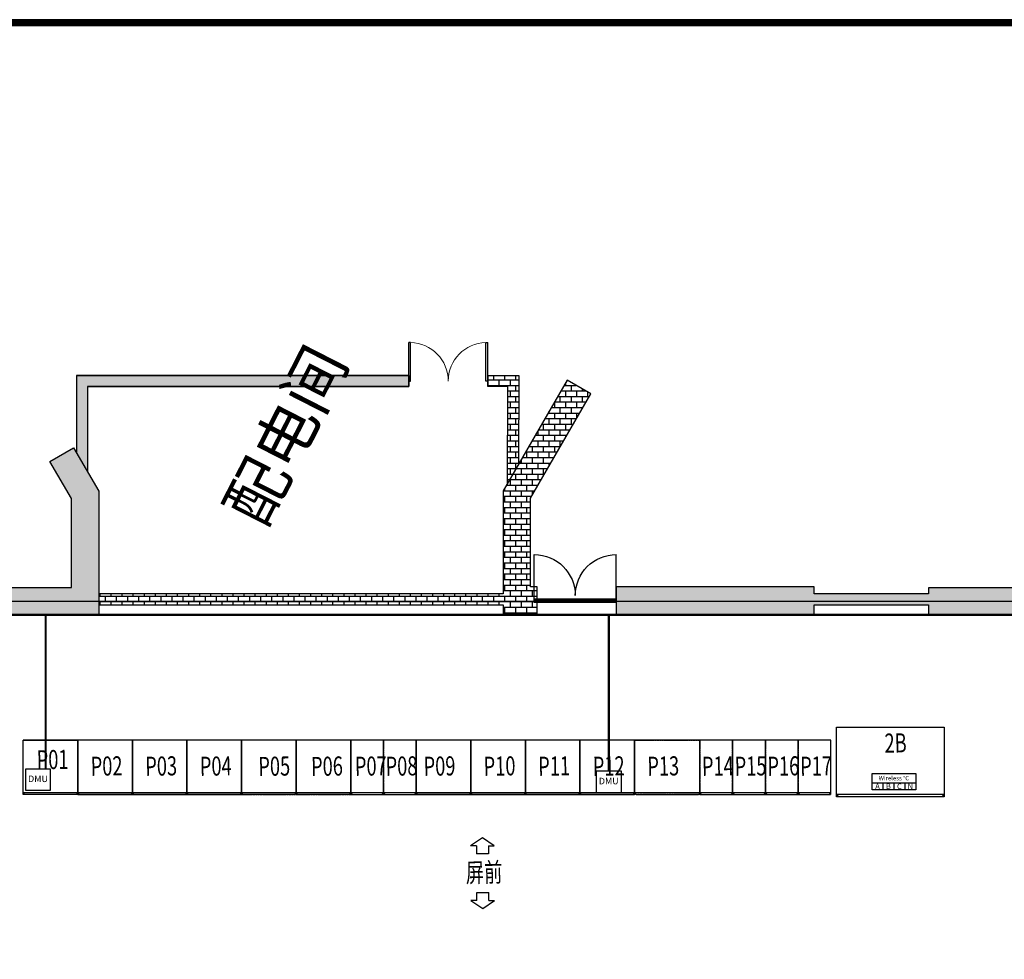
# Model space of a CAD drawing. Units: millimetres. Extents: x -22124 to 26944, y -5771 to 28609.
# Drawn here: x -8291 to 9750, y 11397 to 28609 of the extents above; entities that cross this region are included whole.
import ezdxf
from ezdxf.enums import TextEntityAlignment as Align

# ---------------------------------------------------------------- set-up
doc = ezdxf.new("R2010")
doc.units = ezdxf.units.MM
doc.linetypes.add('HIDDEN', pattern=[0.375, 0.25, -0.125])
for name, color, linetype in [('20151130-2-GCK-03(1000)-1', 5, 'Continuous'), ('BORDER', 15, 'Continuous'), ('COLUMN', 253, 'Continuous'), ('CRDT-180', 40, 'Continuous'), ('door', 7, 'Continuous'), ('Equipment-380V-DMU', 2, 'Continuous'), ('Equipment-GCK', 5, 'Continuous'), ('Equipment-wireless TEMP', 12, 'Continuous'), ('GCK-02(1000)-270', 5, 'Continuous'), ('GCK-03(1000)-270', 5, 'HIDDEN'), ('GCK-03(600)-270', 5, 'HIDDEN'), ('GCK-04(1000)-270', 5, 'Continuous'), ('GCK-07(1000)-270', 5, 'HIDDEN'), ('GCK-07(1200)-270', 5, 'HIDDEN'), ('PUB_TEXT', 7, 'Continuous'), ('SCB10-1000kVA', 40, 'Continuous'), ('TEL_TEXT', 7, 'Continuous'), ('wall', 7, 'Continuous'), ('图标', 3, 'Continuous'), ('电房', 3, 'Continuous')]:
    doc.layers.add(name, color=color, linetype=linetype)
doc.layers.add('mono-door', color=4, linetype='Continuous', plot=False)
doc.layers.add('mono-outerwall', color=6, linetype='Continuous', plot=False)
doc.styles.add('_宋体', font='txt', dxfattribs={"width": 0.7})
doc.styles.get("Standard").update_dxf_attribs({"font": 'arial.ttf'})
pattern_1 = [(0, (-265696.16, -44332.56), (0, 101.6), []), (90, (-265696.16, -44332.56), (-101.6, 101.6), [101.6, -101.6])]

# ---------------------------------------------------------------- blocks, each defined once
blk = doc.blocks.new('$DorLib2D$00000002')
for p, q in [((-0.5, 0), (-0.5, 0.4875)), ((-0.475, 0.4875), (-0.5, 0.4875)), ((-0.475, 0), (-0.475, 0.4875)), ((0.475, 0), (0.475, 0.4875)), ((0.475, 0.4875), (0.5, 0.4875)), ((0.5, 0), (0.5, 0.4875)), ((-0.5, 0), (-0.475, 0)), ((0.5, 0), (0.475, 0))]:
    blk.add_line(p, q)
at = {"lineweight": 13}
for centre, start, end in [((-0.4875, 0), 0, 88.53072), ((0.4875, 0), 91.46928, 180)]:
    blk.add_arc(centre, 0.4875, start, end, dxfattribs=at)
blk = doc.blocks.new('*U22')
for p, q in [((0, 0), (0, 130)), ((0, 130), (200, 130)), ((200, 130), (400, 130)), ((200, 130), (200, 0)), ((400, 130), (600, 130)), ((400, 130), (400, 0)), ((600, 130), (800, 130)), ((600, 130), (600, 0))]:
    blk.add_line(p, q)
blk.add_lwpolyline([(0, 300), (800, 300), (800, 0), (0, 0)], close=True)
for s, height, p in [('Wireless ℃', 80, (400, 213)), ('A', 100, (100, 65)), ('B', 100, (300, 65)), ('C', 100, (500, 65)), ('N', 100, (700, 65))]:
    blk.add_text(s, height=height).set_placement(p, align=Align.MIDDLE_CENTER)
blk = doc.blocks.new('*U23')
blk.add_lwpolyline([(0, 400), (450, 400), (450, 0), (0, 0)], close=True)
at = {"color": 0, "lineweight": 100}
blk.add_text('DMU', height=120, dxfattribs=at).set_placement((225, 200), align=Align.MIDDLE)
blk = doc.blocks.new('SCB10-1000kVA')
for p, q in [((30, 980), (0, 950)), ((30, 980), (1490, 980)), ((1520, 950), (1490, 980)), ((0, 0), (0, 950)), ((0, 950), (1520, 950)), ((1520, 950), (1520, 0)), ((1520, 0), (0, 0))]:
    blk.add_line(p, q)
blk = doc.blocks.new('1500door')
at = {"layer": 'door'}
h = blk.add_hatch(dxfattribs=at)
h.set_pattern_fill('GRATE', color=256, scale=25, style=0)
h.set_pattern_definition([(0, (-34235.465, 9095.889), (0, 19.84375), []), (90, (-34235.465, 9095.89), (-79.375, 5e-15), [])])
h.paths.add_polyline_path([(31.25, 1500), (-31.25, 1500), (-31.25, 0), (31.25, 0)])
blk.add_line((-31.25, 0), (0, 0))
for p, q in [((-31.25, 1500), (-31.25, 0)), ((31.25, 1500), (-31.25, 1500)), ((31.25, 0), (31.25, 1500)), ((31.25, 1500), (843.75, 1500)), ((-31.25, 0), (31.25, 0)), ((31.25, 0), (843.75, 0))]:
    blk.add_line(p, q, dxfattribs=at)
for centre, start, end in [((93.75, 1500), 270, 0), ((93.75, 0), 0, 90)]:
    blk.add_arc(centre, 750, start, end, dxfattribs=at)
blk = doc.blocks.new('GCK(1000)')
for p, q in [((0, 1000), (970, 1000)), ((0, 1000), (0, 0)), ((970, 1000), (970, 0)), ((1000, 970), (970, 1000)), ((1000, 970), (1000, 30)), ((970, 0), (0, 0)), ((1000, 30), (970, 0))]:
    blk.add_line(p, q)
blk = doc.blocks.new('GCK(600)')
at = {"layer": '20151130-2-GCK-03(1000)-1'}
for p, q in [((970, 600), (0, 600)), ((0, 600), (0, 0)), ((970, 600), (970, 0)), ((1000, 570), (970, 600)), ((1000, 30), (1000, 570)), ((970, 0), (0, 0)), ((1000, 30), (970, 0))]:
    blk.add_line(p, q, dxfattribs=at)
blk = doc.blocks.new('GCK(1200)')
for p, q in [((0, 1200), (0, 0)), ((970, 1200), (0, 1200)), ((970, 1200), (970, 0)), ((970, 1200), (1000, 1170)), ((1000, 30), (1000, 1170)), ((0, 0), (970, 0)), ((970, 0), (1000, 30))]:
    blk.add_line(p, q)

msp = doc.modelspace()

# ---------------------------------------------------------------- hatches: boundary and pattern name
at = {"layer": 'wall'}
h = msp.add_hatch(dxfattribs=at)
h.set_pattern_fill('AR-B816', color=256, scale=0.5, style=0)
h.set_pattern_definition(pattern_1)
h.paths.add_polyline_path([(-14644, 17902), (-12142, 17902), (-12142, 17709), (-6843, 17709), (-6843, 18089), (-6843, 19971), (-7303, 20768), (-7736, 20518), (-7343, 19837), (-7343, 18205), (-12142, 18205), (-12142, 18102), (-14644, 18102), (-14644, 18205), (-18643, 18205), (-19302, 19346), (-19733, 19097), (-18932, 17709), (-11501, 4838), (-11137, 5049), (-11237, 5222), (-11428, 5112), (-18701, 17709), (-14644, 17709)])
h.paths.add_polyline_path([(-7049, 21889), (-1164, 21890), (-1164, 22090), (-7249, 22089), (-7249, 22089), (-7249, 20675), (-7049, 20327)])
h = msp.add_hatch(dxfattribs=at)
h.set_pattern_fill('AR-B816', color=256, scale=0.5, style=0)
h.set_pattern_definition(pattern_1)
h.paths.add_polyline_path([(1188, 18217), (1068, 18217), (1068, 19843), (2171, 21754), (1738, 22004), (568, 19977), (568, 18089), (-6843, 18089), (-6843, 17889), (568, 17889), (568, 17715), (1188, 17715)])
h.paths.add_polyline_path([(855, 22089), (286, 22090), (286, 21890), (654, 21890), (647, 20115), (849, 20463)])
h = msp.add_hatch(dxfattribs=at)
h.set_pattern_fill('AR-B816', color=256, scale=0.5, style=0)
h.set_pattern_definition(pattern_1)
h.paths.add_polyline_path([(13398, 19007), (12966, 19256), (12358, 18202), (8359, 18202), (8359, 18089), (6268, 18089), (6268, 18217), (2638, 18217), (2638, 17715), (6268, 17715), (6268, 17889), (8359, 17889), (8359, 17706), (10577, 17706), (10577, 13882), (10777, 13882), (10777, 17706), (12647, 17706)])
h.paths.add_polyline_path([(10777, 11882), (10577, 11882), (10577, 8057), (10777, 8057)])

# ---------------------------------------------------------------- linework, layer by layer
at = {"ltscale": 100, "const_width": 120}
msp.add_lwpolyline([(26824, 28549), (-19904, 28549), (-19904, -5651), (26824, -5651), (26824, 28549)], dxfattribs=at)
at = {"layer": 'BORDER', "const_width": 40}
for points in [[(10577, 17706), (-11982, 17709)], [(-7815, 17708), (-7815, 14888)], [(2502, 14847), (2502, 17707)]]:
    msp.add_lwpolyline(points, dxfattribs=at)
at = {"layer": 'COLUMN', "color": 253}
msp.add_line((2638, 18217), (2638, 17715), dxfattribs=at)
at = {"layer": 'CRDT-180'}
msp.add_lwpolyline([(6674, 15649), (8650, 15649), (8650, 14375), (6674, 14375)], close=True, dxfattribs=at)
at = {"layer": 'Defpoints', "color": 1}
msp.add_lwpolyline([(-22124, -5711), (26884, -5711), (26884, 28609), (-22124, 28609)], close=True, dxfattribs=at)
at = {"layer": 'GCK-02(1000)-270'}
for points in [[(-8226, 15414), (-7226, 15414), (-7226, 14414), (-8226, 14414)], [(2974, 15414), (1974, 15414), (1974, 14414), (2974, 14414)]]:
    msp.add_lwpolyline(points, close=True, dxfattribs=at)
at = {"layer": 'GCK-03(1000)-270'}
msp.add_lwpolyline([(-3226, 15414), (-4226, 15414), (-4226, 14414), (-3226, 14414)], close=True, dxfattribs=at)
at = {"layer": 'GCK-03(600)-270'}
for points in [[(-1628, 15414), (-2229, 15414), (-2229, 14414), (-1628, 14414)], [(-1026, 15414), (-1628, 15414), (-1628, 14414), (-1026, 14414)], [(4772, 15414), (4171, 15414), (4171, 14414), (4772, 14414)], [(5374, 15414), (4772, 15414), (4772, 14414), (5374, 14414)], [(5974, 15414), (5372, 15414), (5372, 14414), (5974, 14414)], [(6574, 15414), (5972, 15414), (5972, 14414), (6574, 14414)]]:
    msp.add_lwpolyline(points, close=True, dxfattribs=at)
at = {"layer": 'GCK-04(1000)-270'}
for points in [[(-6226, 15414), (-7226, 15414), (-7226, 14414), (-6226, 14414)], [(-5226, 15414), (-6226, 15414), (-6226, 14414), (-5226, 14414)], [(-4226, 15414), (-5226, 15414), (-5226, 14414), (-4226, 14414)], [(-26, 15414), (-1026, 15414), (-1026, 14414), (-26, 14414)], [(974, 15414), (-26, 15414), (-26, 14414), (974, 14414)], [(1974, 15414), (974, 15414), (974, 14414), (1974, 14414)]]:
    msp.add_lwpolyline(points, close=True, dxfattribs=at)
at = {"layer": 'GCK-07(1000)-270'}
msp.add_lwpolyline([(-2226, 15414), (-3226, 15414), (-3226, 14414), (-2226, 14414)], close=True, dxfattribs=at)
at = {"layer": 'GCK-07(1200)-270'}
msp.add_lwpolyline([(2974, 15414), (4171, 15414), (4171, 14414), (2974, 14414)], close=True, dxfattribs=at)
at = {"layer": 'mono-door'}
msp.add_line((1138, 17959), (2638, 17959), dxfattribs=at)
at = {"layer": 'mono-outerwall'}
msp.add_lwpolyline([(-8897, 6457), (-11472, 4989), (-18961, 17959), (10677, 17959), (10677, 6457)], close=True, dxfattribs=at)
at = {"layer": 'wall'}
for p, q in [((-7049, 22089), (-7249, 22089)), ((-1164, 22090), (-7049, 22089)), ((-7049, 21889), (-1164, 21890))]:
    msp.add_line(p, q, dxfattribs=at)
at = {"layer": 'wall', "color": 253}
for p, q in [((-1164, 21890), (-1164, 22090)), ((286, 22090), (286, 21890))]:
    msp.add_line(p, q, dxfattribs=at)
at = {"layer": 'wall'}
for points in [[(-7249, 22089), (-1164, 22090), (-1164, 21890), (-7049, 21889)], [(-7249, 22089), (-7249, 20675)], [(647, 20115), (654, 21890), (286, 21890), (286, 22090), (855, 22089), (849, 20463)], [(-7049, 21889), (-7049, 20327)], [(-6843, 17889), (568, 17889), (568, 17715), (1188, 17715), (1188, 18217), (1068, 18217), (1068, 19843), (2171, 21754), (1738, 22004), (568, 19977), (568, 18089), (-6843, 18089), (-6843, 17889)], [(-19733, 19097), (-19302, 19346), (-18643, 18205), (-14644, 18205), (-14644, 18102), (-12142, 18102), (-12142, 18205), (-7343, 18205), (-7343, 19837), (-7736, 20518), (-7303, 20768), (-6843, 19971), (-6843, 18089), (-6843, 17709), (-12142, 17709), (-12142, 17902), (-14644, 17902), (-14644, 17709), (-18701, 17709), (-11428, 5112)], [(10777, 13882), (10777, 17706), (12647, 17706), (13398, 19007), (12966, 19256), (12358, 18202), (8359, 18202), (8359, 18089), (6268, 18089), (6268, 18217), (2638, 18217), (2638, 17715), (6268, 17715), (6268, 17889), (8359, 17889), (8359, 17706), (10577, 17706), (10577, 13882), (10777, 13882)]]:
    msp.add_lwpolyline(points, dxfattribs=at)
at = {"layer": '图标', "color": 3, "linetype": 'ByBlock'}
for p, q in [((187, 13623), (-30, 13475)), ((404, 13475), (187, 13623)), ((79, 13475), (-30, 13475)), ((79, 13475), (79, 13327)), ((296, 13475), (296, 13327)), ((296, 13475), (404, 13475)), ((296, 13327), (79, 13327)), ((85, 12474), (-24, 12474)), ((-24, 12474), (194, 12326)), ((85, 12474), (85, 12622)), ((85, 12622), (302, 12622)), ((194, 12326), (411, 12474)), ((302, 12474), (302, 12622)), ((302, 12474), (411, 12474))]:
    msp.add_line(p, q, dxfattribs=at)

# ---------------------------------------------------------------- block references
at = {"layer": 'door', "xscale": 1450.00000000002, "yscale": -1450, "zscale": 1450, "rotation": 180.0020602275123}
msp.add_blockref('$DorLib2D$00000002', (-439, 21990), dxfattribs=at)
at = {"layer": 'door', "xscale": -1, "rotation": 270}
msp.add_blockref('1500door', (1138, 17966), dxfattribs=at)
at = {"layer": 'Equipment-380V-DMU'}
for p in [(-8181, 14488), (2277, 14447)]:
    msp.add_blockref('*U23', p, dxfattribs=at)
at = {"layer": 'Equipment-GCK', "rotation": 270}
for name, p in [('GCK(1000)', (-8226, 15414)), ('GCK(1000)', (-7226, 15414)), ('GCK(1000)', (-6226, 15414)), ('GCK(1000)', (-5226, 15414)), ('GCK(1000)', (-4226, 15414)), ('GCK(1000)', (-3226, 15414)), ('GCK(600)', (-2226, 15414)), ('GCK(600)', (-1626, 15414)), ('GCK(1000)', (-1026, 15414)), ('GCK(1000)', (-26, 15414)), ('GCK(1000)', (974, 15414)), ('GCK(1000)', (1974, 15414)), ('GCK(1200)', (2974, 15414)), ('GCK(600)', (4174, 15414)), ('GCK(600)', (4774, 15414)), ('GCK(600)', (5374, 15414)), ('GCK(600)', (5974, 15414))]:
    msp.add_blockref(name, p, dxfattribs=at)
at = {"layer": 'Equipment-wireless TEMP'}
msp.add_blockref('*U22', (7327, 14502), dxfattribs=at)
at = {"layer": 'SCB10-1000kVA', "xscale": 1.300000000046565, "yscale": 1.299999999988356, "zscale": 1.3, "rotation": 180}
msp.add_blockref('SCB10-1000kVA', (8650, 15649), dxfattribs=at)

# ---------------------------------------------------------------- texts
at = {"layer": 'PUB_TEXT', "color": 253}
msp.add_text('配电间', height=844, rotation=62.95, dxfattribs=at).set_placement((-3823, 19268))
at = {"layer": 'TEL_TEXT', "color": 3, "style": '_宋体', "width": 0.7}
msp.add_text('屏前', height=350, rotation=1.0239, dxfattribs=at).set_placement((-114, 12808))
at = {"layer": '电房', "color": 3, "style": '_宋体', "width": 0.7}
for s, p in [('2B', (7558, 15181)), ('P01', (-7976, 14876)), ('P02', (-6987, 14757)), ('P03', (-5987, 14757)), ('P04', (-4987, 14757)), ('P05', (-3915, 14754)), ('P06', (-2949, 14754)), ('P07', (-2146, 14757)), ('P08', (-1583, 14757)), ('P09', (-887, 14757)), ('P10', (213, 14757)), ('P11', (1213, 14757)), ('P12', (2213, 14757)), ('P13', (3213, 14757)), ('P14', (4213, 14757)), ('P15', (4813, 14757)), ('P16', (5413, 14757)), ('P17', (6013, 14757))]:
    msp.add_text(s, height=350, rotation=1.0239, dxfattribs=at).set_placement(p)

doc.saveas('drawing.dxf')
